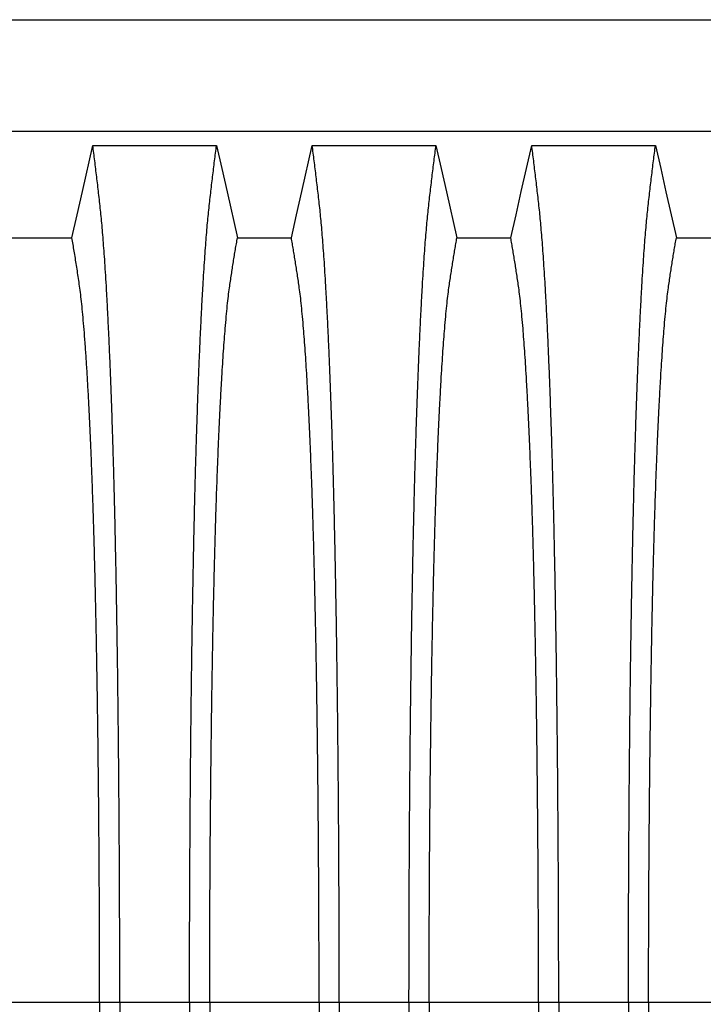
# Model space of a CAD drawing. Units: millimetres. Extents: x 848 to 35853, y 596 to 21728.
# Drawn here: x 28666 to 29106, y 14228 to 14861 of the extents above; entities that cross this region are included whole.
import ezdxf

# ---------------------------------------------------------------- set-up
doc = ezdxf.new("R2010")
doc.units = ezdxf.units.MM
doc.header["$LTSCALE"] = 85

msp = doc.modelspace()

# ---------------------------------------------------------------- linework, layer by layer
at = {"color": 7, "linetype": 'Continuous', "lineweight": 25}
for p, q in [((28628.41, 14861.14), (29833.13, 14861.14)), ((29833.13, 14789.18), (28628.41, 14789.18)), ((28647.36, 14229.28), (28717.59, 14229.28)), ((28717.59, 14229.28), (28730.55, 14229.28)), ((28730.55, 14229.28), (28775.38, 14229.28)), ((28775.38, 14229.28), (28788.34, 14229.28)), ((28788.34, 14229.28), (28858.65, 14229.28)), ((28858.65, 14229.28), (28871.61, 14229.28)), ((28871.61, 14229.28), (28916.44, 14229.28)), ((28916.44, 14229.28), (28929.4, 14229.28)), ((28929.4, 14229.28), (28999.71, 14229.28)), ((28999.71, 14229.28), (29012.67, 14229.28)), ((29012.67, 14229.28), (29057.5, 14229.28)), ((29057.5, 14229.28), (29070.46, 14229.28)), ((29070.46, 14229.28), (29140.76, 14229.28))]:
    msp.add_line(p, q, dxfattribs=at)
at = {"color": 7, "linetype": 'Continuous', "lineweight": 25, "flags": 128}
for points in [[(28699.77, 14720.88), (28703.14, 14735.75), (28706.5, 14750.63), (28713.2, 14780.27)], [(28713.2, 14780.27), (28734.27, 14780.27), (28755.35, 14780.27), (28792.73, 14780.27)], [(28792.73, 14780.27), (28796.1, 14765.39), (28799.46, 14750.51), (28806.16, 14720.87)], [(28840.83, 14720.87), (28844.19, 14735.74), (28847.56, 14750.62), (28854.26, 14780.27)], [(28854.26, 14780.27), (28874.19, 14780.27), (28894.11, 14780.27), (28933.79, 14780.27)], [(28933.79, 14780.27), (28937.15, 14765.39), (28940.52, 14750.51), (28947.22, 14720.87)], [(28981.89, 14720.87), (28985.25, 14735.74), (28988.61, 14750.62), (28995.31, 14780.27)], [(28995.31, 14780.27), (29015.24, 14780.27), (29035.17, 14780.27), (29074.85, 14780.27)], [(29074.85, 14780.27), (29078.21, 14765.39), (29081.57, 14750.51), (29088.28, 14720.87)], [(28647.36, 14720.89), (28663.42, 14720.88), (28681.6, 14720.88), (28699.77, 14720.88)], [(28806.16, 14720.87), (28823.5, 14720.87), (28832.16, 14720.87), (28840.83, 14720.87)], [(28947.22, 14720.87), (28964.55, 14720.87), (28973.22, 14720.87), (28981.89, 14720.87)], [(29088.28, 14720.87), (29105.61, 14720.87), (29114.28, 14720.87), (29122.94, 14720.87)]]:
    msp.add_lwpolyline(points, dxfattribs=at)
at = {"color": 7, "linetype": 'Continuous', "lineweight": 25}
for points, knots in [([(28730.55, 14229.28), (28730.55, 14235.46), (28730.55, 14247.79), (28730.52, 14266.23), (28730.47, 14284.53), (28730.4, 14302.69), (28730.31, 14320.57), (28730.21, 14338.15), (28730.09, 14355.43), (28729.95, 14372.48), (28729.8, 14389.41), (28729.63, 14406.19), (28729.44, 14422.8), (28729.24, 14439.1), (28729.02, 14455.07), (28728.78, 14470.69), (28728.53, 14485.94), (28728.28, 14500.18), (28728.02, 14513.46), (28727.77, 14525.8), (28727.51, 14537.81), (28727.23, 14549.47), (28726.95, 14560.76), (28726.66, 14571.67), (28726.36, 14582.18), (28726.02, 14593.14), (28725.65, 14604.67), (28725.24, 14616.61), (28724.81, 14628.13), (28724.37, 14639.21), (28723.91, 14650.06), (28723.43, 14660.66), (28722.93, 14670.96), (28722.42, 14680.76), (28721.9, 14690.04), (28721.37, 14698.8), (28720.84, 14706.89), (28720.31, 14714.32), (28719.79, 14721.14), (28719.26, 14727.47), (28718.72, 14733.34), (28718.17, 14738.86), (28717.58, 14744.14), (28716.96, 14749.57), (28716.33, 14754.88), (28715.72, 14760.13), (28715.09, 14765.31), (28714.46, 14770.39), (28713.83, 14775.37), (28713.41, 14778.63), (28713.2, 14780.27)], [0, 0, 0, 0, 0.0198725, 0.0396589, 0.0593698, 0.0790153, 0.0986048, 0.1177986, 0.1369549, 0.1560813, 0.1751851, 0.1946627, 0.2141314, 0.2335985, 0.2530712, 0.2725566, 0.2920621, 0.3115953, 0.328716, 0.3458694, 0.3630613, 0.3802975, 0.3975844, 0.4149287, 0.4323374, 0.4497969, 0.4717287, 0.4936383, 0.5155291, 0.5374047, 0.5592683, 0.5824477, 0.6056214, 0.6287933, 0.6519672, 0.675147, 0.6983366, 0.7202136, 0.7421061, 0.7640175, 0.7859514, 0.8079111, 0.8321863, 0.8560103, 0.8798397, 0.9039876, 0.9281814, 0.9520943, 0.975868, 1, 1, 1, 1]), ([(28775.38, 14229.28), (28775.38, 14235.46), (28775.39, 14247.8), (28775.42, 14266.24), (28775.47, 14284.55), (28775.54, 14302.72), (28775.62, 14320.6), (28775.73, 14338.19), (28775.85, 14355.48), (28775.98, 14372.54), (28776.14, 14389.48), (28776.31, 14406.27), (28776.5, 14422.89), (28776.7, 14439.19), (28776.92, 14455.17), (28777.16, 14470.8), (28777.41, 14486.06), (28777.66, 14500.31), (28777.91, 14513.59), (28778.17, 14525.94), (28778.43, 14537.95), (28778.7, 14549.6), (28778.98, 14560.9), (28779.28, 14571.81), (28779.58, 14582.32), (28779.91, 14593.28), (28780.29, 14604.81), (28780.7, 14616.74), (28781.13, 14628.26), (28781.56, 14639.33), (28782.02, 14650.18), (28782.5, 14660.78), (28783, 14671.07), (28783.51, 14680.86), (28784.03, 14690.14), (28784.57, 14698.89), (28785.09, 14706.97), (28785.62, 14714.4), (28786.15, 14721.2), (28786.68, 14727.53), (28787.21, 14733.38), (28787.77, 14738.9), (28788.36, 14744.16), (28788.98, 14749.58), (28789.6, 14754.88), (28790.22, 14760.13), (28790.84, 14765.31), (28791.47, 14770.38), (28792.11, 14775.37), (28792.53, 14778.63), (28792.73, 14780.27)], [0, 0, 0, 0, 0.019878, 0.03967, 0.059388, 0.079041, 0.098639, 0.117841, 0.137006, 0.156142, 0.175255, 0.194743, 0.214221, 0.233698, 0.25318, 0.272674, 0.292189, 0.31173, 0.328858, 0.346018, 0.363216, 0.380458, 0.397751, 0.4151, 0.432514, 0.449978, 0.471915, 0.493828, 0.515721, 0.537597, 0.559461, 0.582638, 0.605809, 0.628977, 0.652146, 0.67532, 0.698503, 0.720373, 0.742257, 0.764161, 0.786086, 0.808036, 0.832299, 0.856107, 0.87992, 0.904053, 0.928232, 0.952128, 0.975884, 1, 1, 1, 1]), ([(28871.61, 14229.28), (28871.61, 14235.46), (28871.6, 14247.8), (28871.57, 14266.24), (28871.52, 14284.55), (28871.46, 14302.72), (28871.37, 14320.6), (28871.27, 14338.19), (28871.15, 14355.48), (28871.01, 14372.54), (28870.86, 14389.48), (28870.69, 14406.27), (28870.5, 14422.89), (28870.29, 14439.19), (28870.07, 14455.17), (28869.84, 14470.8), (28869.59, 14486.06), (28869.33, 14500.31), (28869.08, 14513.59), (28868.83, 14525.94), (28868.56, 14537.95), (28868.29, 14549.6), (28868.01, 14560.9), (28867.72, 14571.81), (28867.42, 14582.32), (28867.08, 14593.28), (28866.71, 14604.81), (28866.29, 14616.74), (28865.87, 14628.26), (28865.43, 14639.33), (28864.97, 14650.18), (28864.49, 14660.78), (28863.99, 14671.07), (28863.48, 14680.86), (28862.96, 14690.14), (28862.43, 14698.89), (28861.9, 14706.97), (28861.37, 14714.4), (28860.85, 14721.2), (28860.32, 14727.53), (28859.78, 14733.38), (28859.22, 14738.9), (28858.64, 14744.16), (28858.02, 14749.58), (28857.39, 14754.88), (28856.77, 14760.13), (28856.15, 14765.31), (28855.52, 14770.38), (28854.88, 14775.37), (28854.47, 14778.63), (28854.26, 14780.27)], [0, 0, 0, 0, 0.019878, 0.03967, 0.059388, 0.079041, 0.098639, 0.117841, 0.137006, 0.156142, 0.175255, 0.194743, 0.214221, 0.233698, 0.25318, 0.272674, 0.292189, 0.31173, 0.328858, 0.346018, 0.363216, 0.380458, 0.397751, 0.4151, 0.432514, 0.449978, 0.471915, 0.493828, 0.515721, 0.537597, 0.559461, 0.582638, 0.605809, 0.628977, 0.652146, 0.67532, 0.698503, 0.720373, 0.742257, 0.764161, 0.786086, 0.808036, 0.832299, 0.856107, 0.87992, 0.904053, 0.928232, 0.952128, 0.975884, 1, 1, 1, 1]), ([(28916.44, 14229.28), (28916.44, 14235.46), (28916.45, 14247.8), (28916.48, 14266.24), (28916.53, 14284.55), (28916.59, 14302.72), (28916.68, 14320.6), (28916.78, 14338.19), (28916.9, 14355.48), (28917.04, 14372.54), (28917.19, 14389.48), (28917.36, 14406.27), (28917.55, 14422.89), (28917.76, 14439.19), (28917.98, 14455.17), (28918.21, 14470.8), (28918.46, 14486.06), (28918.72, 14500.31), (28918.97, 14513.59), (28919.22, 14525.94), (28919.49, 14537.95), (28919.76, 14549.6), (28920.04, 14560.9), (28920.33, 14571.81), (28920.63, 14582.32), (28920.97, 14593.28), (28921.34, 14604.81), (28921.76, 14616.74), (28922.18, 14628.26), (28922.62, 14639.33), (28923.08, 14650.18), (28923.56, 14660.78), (28924.06, 14671.07), (28924.57, 14680.86), (28925.09, 14690.14), (28925.62, 14698.89), (28926.15, 14706.97), (28926.68, 14714.4), (28927.2, 14721.2), (28927.73, 14727.53), (28928.27, 14733.38), (28928.83, 14738.9), (28929.41, 14744.16), (28930.03, 14749.58), (28930.66, 14754.88), (28931.28, 14760.13), (28931.9, 14765.31), (28932.53, 14770.38), (28933.17, 14775.37), (28933.58, 14778.63), (28933.79, 14780.27)], [0, 0, 0, 0, 0.019878, 0.03967, 0.059388, 0.079041, 0.098639, 0.117841, 0.137006, 0.156142, 0.175255, 0.194743, 0.214221, 0.233698, 0.25318, 0.272674, 0.292189, 0.31173, 0.328858, 0.346018, 0.363216, 0.380458, 0.397751, 0.4151, 0.432514, 0.449978, 0.471915, 0.493828, 0.515721, 0.537597, 0.559461, 0.582638, 0.605809, 0.628977, 0.652146, 0.67532, 0.698503, 0.720373, 0.742257, 0.764161, 0.786086, 0.808036, 0.832299, 0.856107, 0.87992, 0.904053, 0.928232, 0.952128, 0.975884, 1, 1, 1, 1]), ([(29012.67, 14229.28), (29012.66, 14235.46), (29012.66, 14247.8), (29012.63, 14266.24), (29012.58, 14284.55), (29012.51, 14302.72), (29012.43, 14320.6), (29012.32, 14338.19), (29012.2, 14355.48), (29012.07, 14372.54), (29011.91, 14389.48), (29011.74, 14406.27), (29011.55, 14422.89), (29011.35, 14439.19), (29011.13, 14455.17), (29010.89, 14470.8), (29010.64, 14486.06), (29010.39, 14500.31), (29010.14, 14513.59), (29009.88, 14525.94), (29009.62, 14537.95), (29009.35, 14549.6), (29009.07, 14560.9), (29008.77, 14571.81), (29008.47, 14582.32), (29008.14, 14593.28), (29007.76, 14604.81), (29007.35, 14616.74), (29006.92, 14628.26), (29006.49, 14639.33), (29006.03, 14650.18), (29005.55, 14660.78), (29005.05, 14671.07), (29004.54, 14680.86), (29004.02, 14690.14), (29003.48, 14698.89), (29002.95, 14706.97), (29002.43, 14714.4), (29001.9, 14721.2), (29001.37, 14727.53), (29000.84, 14733.38), (29000.28, 14738.9), (28999.69, 14744.16), (28999.07, 14749.58), (28998.45, 14754.88), (28997.83, 14760.13), (28997.21, 14765.31), (28996.58, 14770.38), (28995.94, 14775.37), (28995.52, 14778.63), (28995.31, 14780.27)], [0, 0, 0, 0, 0.0198777, 0.0396702, 0.059388, 0.0790412, 0.0986389, 0.1178412, 0.1370065, 0.1561421, 0.1752553, 0.1947426, 0.214221, 0.2336977, 0.2531797, 0.2726742, 0.2921885, 0.3117302, 0.3288579, 0.346018, 0.3632161, 0.3804582, 0.3977508, 0.4151004, 0.4325141, 0.4499783, 0.471915, 0.493828, 0.515721, 0.5375974, 0.5594607, 0.5826384, 0.6058093, 0.6289772, 0.6521461, 0.67532, 0.6985028, 0.7203727, 0.7422575, 0.7641607, 0.7860858, 0.8080363, 0.8322992, 0.8561073, 0.8799201, 0.904053, 0.9282318, 0.9521277, 0.9758836, 1, 1, 1, 1]), ([(29057.5, 14229.28), (29057.5, 14235.46), (29057.5, 14247.8), (29057.53, 14266.24), (29057.58, 14284.55), (29057.65, 14302.72), (29057.74, 14320.6), (29057.84, 14338.19), (29057.96, 14355.48), (29058.1, 14372.54), (29058.25, 14389.48), (29058.42, 14406.27), (29058.61, 14422.89), (29058.81, 14439.19), (29059.03, 14455.17), (29059.27, 14470.8), (29059.52, 14486.06), (29059.77, 14500.31), (29060.03, 14513.59), (29060.28, 14525.94), (29060.54, 14537.95), (29060.82, 14549.6), (29061.1, 14560.9), (29061.39, 14571.81), (29061.69, 14582.32), (29062.03, 14593.28), (29062.4, 14604.81), (29062.81, 14616.74), (29063.24, 14628.26), (29063.68, 14639.33), (29064.14, 14650.18), (29064.62, 14660.78), (29065.12, 14671.07), (29065.63, 14680.86), (29066.15, 14690.14), (29066.68, 14698.89), (29067.21, 14706.97), (29067.74, 14714.4), (29068.26, 14721.2), (29068.79, 14727.53), (29069.33, 14733.38), (29069.88, 14738.9), (29070.47, 14744.16), (29071.09, 14749.58), (29071.71, 14754.88), (29072.33, 14760.13), (29072.96, 14765.31), (29073.59, 14770.38), (29074.22, 14775.37), (29074.64, 14778.63), (29074.85, 14780.27)], [0, 0, 0, 0, 0.019878, 0.03967, 0.059388, 0.079041, 0.098639, 0.117841, 0.137006, 0.156142, 0.175255, 0.194743, 0.214221, 0.233698, 0.25318, 0.272674, 0.292189, 0.31173, 0.328858, 0.346018, 0.363216, 0.380458, 0.397751, 0.4151, 0.432514, 0.449978, 0.471915, 0.493828, 0.515721, 0.537597, 0.559461, 0.582638, 0.605809, 0.628977, 0.652146, 0.67532, 0.698503, 0.720373, 0.742257, 0.764161, 0.786086, 0.808036, 0.832299, 0.856107, 0.87992, 0.904053, 0.928232, 0.952128, 0.975884, 1, 1, 1, 1]), ([(28717.59, 14229.28), (28717.59, 14234.92), (28717.59, 14246.18), (28717.56, 14263.01), (28717.51, 14279.73), (28717.44, 14296.31), (28717.35, 14312.65), (28717.24, 14328.73), (28717.12, 14344.53), (28716.98, 14360.12), (28716.82, 14375.6), (28716.64, 14390.95), (28716.45, 14406.12), (28716.24, 14421.02), (28716.01, 14435.6), (28715.77, 14449.87), (28715.52, 14463.78), (28715.24, 14477.34), (28714.96, 14490.51), (28714.66, 14503.27), (28714.35, 14515.61), (28714.02, 14527.51), (28713.68, 14538.95), (28713.33, 14549.9), (28712.93, 14561.62), (28712.46, 14574.22), (28711.92, 14587.43), (28711.36, 14600), (28710.78, 14611.98), (28710.18, 14623.36), (28709.56, 14634.11), (28708.92, 14644.15), (28708.27, 14653.47), (28707.61, 14662.01), (28706.94, 14669.78), (28706.27, 14676.77), (28705.58, 14683.06), (28704.89, 14688.56), (28704.18, 14693.48), (28703.45, 14698.37), (28702.72, 14703.11), (28701.99, 14707.76), (28701.26, 14712.28), (28700.51, 14716.64), (28700.02, 14719.46), (28699.77, 14720.88)], [0, 0, 0, 0, 0.019934, 0.039793, 0.059584, 0.079317, 0.099, 0.118288, 0.137541, 0.156765, 0.175965, 0.195539, 0.215101, 0.234658, 0.254216, 0.273781, 0.293361, 0.312963, 0.332594, 0.352263, 0.371979, 0.391751, 0.41159, 0.431507, 0.451491, 0.478931, 0.506316, 0.533656, 0.560957, 0.588723, 0.616466, 0.644196, 0.671921, 0.699651, 0.726901, 0.754177, 0.781489, 0.808849, 0.836454, 0.863503, 0.89073, 0.918272, 0.945605, 0.972607, 1, 1, 1, 1]), ([(28788.34, 14229.28), (28788.34, 14234.93), (28788.35, 14246.22), (28788.38, 14263.1), (28788.43, 14279.88), (28788.5, 14296.52), (28788.59, 14312.93), (28788.69, 14329.07), (28788.82, 14344.93), (28788.96, 14360.6), (28789.12, 14376.15), (28789.29, 14391.56), (28789.49, 14406.81), (28789.7, 14421.77), (28789.92, 14436.42), (28790.16, 14450.74), (28790.42, 14464.72), (28790.68, 14477.75), (28790.94, 14489.88), (28791.2, 14501.15), (28791.47, 14512.09), (28791.75, 14522.69), (28792.04, 14532.93), (28792.34, 14542.81), (28792.65, 14552.3), (28793.03, 14563.11), (28793.48, 14575.27), (28794.02, 14588.44), (28794.57, 14600.98), (28795.12, 14612.25), (28795.65, 14622.37), (28796.17, 14631.42), (28796.69, 14639.99), (28797.23, 14648.05), (28797.77, 14655.61), (28798.36, 14663.08), (28798.99, 14670.34), (28799.67, 14677.25), (28800.35, 14683.43), (28801.02, 14688.61), (28801.66, 14693.04), (28802.3, 14697.26), (28802.94, 14701.36), (28803.58, 14705.43), (28804.22, 14709.44), (28804.86, 14713.33), (28805.52, 14717.13), (28805.95, 14719.62), (28806.16, 14720.87)], [0, 0, 0, 0, 0.019978, 0.039889, 0.05974, 0.079539, 0.099291, 0.118653, 0.137983, 0.157286, 0.176567, 0.196224, 0.215869, 0.235509, 0.255147, 0.274791, 0.294446, 0.314119, 0.331355, 0.348616, 0.365908, 0.383237, 0.400611, 0.418036, 0.435521, 0.453051, 0.480541, 0.507958, 0.535312, 0.562611, 0.585738, 0.608838, 0.631916, 0.654978, 0.678032, 0.701084, 0.728257, 0.755449, 0.78267, 0.809934, 0.834026, 0.857601, 0.881162, 0.905065, 0.929017, 0.952656, 0.976133, 1, 1, 1, 1]), ([(28858.65, 14229.28), (28858.65, 14234.93), (28858.64, 14246.22), (28858.61, 14263.1), (28858.56, 14279.88), (28858.49, 14296.52), (28858.4, 14312.93), (28858.3, 14329.07), (28858.18, 14344.93), (28858.03, 14360.6), (28857.88, 14376.15), (28857.7, 14391.56), (28857.51, 14406.81), (28857.3, 14421.77), (28857.07, 14436.42), (28856.83, 14450.74), (28856.57, 14464.72), (28856.31, 14477.75), (28856.05, 14489.88), (28855.79, 14501.15), (28855.52, 14512.09), (28855.24, 14522.69), (28854.95, 14532.93), (28854.65, 14542.81), (28854.34, 14552.3), (28853.97, 14563.11), (28853.51, 14575.27), (28852.97, 14588.44), (28852.42, 14600.98), (28851.87, 14612.25), (28851.34, 14622.37), (28850.83, 14631.42), (28850.3, 14639.99), (28849.77, 14648.05), (28849.22, 14655.61), (28848.63, 14663.08), (28848, 14670.34), (28847.33, 14677.25), (28846.64, 14683.43), (28845.98, 14688.61), (28845.33, 14693.04), (28844.69, 14697.26), (28844.05, 14701.36), (28843.41, 14705.43), (28842.77, 14709.44), (28842.13, 14713.33), (28841.47, 14717.13), (28841.04, 14719.62), (28840.83, 14720.87)], [0, 0, 0, 0, 0.019978, 0.039889, 0.05974, 0.079539, 0.099291, 0.118653, 0.137983, 0.157286, 0.176567, 0.196224, 0.215869, 0.235509, 0.255147, 0.274791, 0.294446, 0.314119, 0.331355, 0.348616, 0.365908, 0.383237, 0.400611, 0.418036, 0.435521, 0.453051, 0.480541, 0.507958, 0.535312, 0.562611, 0.585738, 0.608838, 0.631916, 0.654978, 0.678032, 0.701084, 0.728257, 0.755449, 0.78267, 0.809934, 0.834026, 0.857601, 0.881162, 0.905065, 0.929017, 0.952656, 0.976133, 1, 1, 1, 1]), ([(28929.4, 14229.28), (28929.4, 14234.93), (28929.41, 14246.22), (28929.44, 14263.1), (28929.49, 14279.88), (28929.56, 14296.52), (28929.65, 14312.93), (28929.75, 14329.07), (28929.87, 14344.93), (28930.01, 14360.6), (28930.17, 14376.15), (28930.35, 14391.56), (28930.54, 14406.81), (28930.75, 14421.77), (28930.98, 14436.42), (28931.22, 14450.74), (28931.48, 14464.72), (28931.74, 14477.75), (28932, 14489.88), (28932.26, 14501.15), (28932.53, 14512.09), (28932.81, 14522.69), (28933.1, 14532.93), (28933.4, 14542.81), (28933.71, 14552.3), (28934.08, 14563.11), (28934.54, 14575.27), (28935.07, 14588.44), (28935.63, 14600.98), (28936.18, 14612.25), (28936.71, 14622.37), (28937.22, 14631.42), (28937.75, 14639.99), (28938.28, 14648.05), (28938.83, 14655.61), (28939.42, 14663.08), (28940.05, 14670.34), (28940.72, 14677.25), (28941.41, 14683.43), (28942.07, 14688.61), (28942.72, 14693.04), (28943.36, 14697.26), (28944, 14701.36), (28944.64, 14705.43), (28945.27, 14709.44), (28945.92, 14713.33), (28946.58, 14717.13), (28947, 14719.62), (28947.22, 14720.87)], [0, 0, 0, 0, 0.019978, 0.039889, 0.05974, 0.079539, 0.099291, 0.118653, 0.137983, 0.157286, 0.176567, 0.196224, 0.215869, 0.235509, 0.255147, 0.274791, 0.294446, 0.314119, 0.331355, 0.348616, 0.365908, 0.383237, 0.400611, 0.418036, 0.435521, 0.453051, 0.480541, 0.507958, 0.535312, 0.562611, 0.585738, 0.608838, 0.631916, 0.654978, 0.678032, 0.701084, 0.728257, 0.755449, 0.78267, 0.809934, 0.834026, 0.857601, 0.881162, 0.905065, 0.929017, 0.952656, 0.976133, 1, 1, 1, 1]), ([(28999.71, 14229.28), (28999.7, 14234.93), (28999.7, 14246.22), (28999.67, 14263.1), (28999.62, 14279.88), (28999.55, 14296.52), (28999.46, 14312.93), (28999.35, 14329.07), (28999.23, 14344.93), (28999.09, 14360.6), (28998.93, 14376.15), (28998.76, 14391.56), (28998.56, 14406.81), (28998.35, 14421.77), (28998.13, 14436.42), (28997.89, 14450.74), (28997.63, 14464.72), (28997.37, 14477.75), (28997.11, 14489.88), (28996.85, 14501.15), (28996.58, 14512.09), (28996.3, 14522.69), (28996.01, 14532.93), (28995.71, 14542.81), (28995.4, 14552.3), (28995.02, 14563.11), (28994.57, 14575.27), (28994.03, 14588.44), (28993.47, 14600.98), (28992.93, 14612.25), (28992.4, 14622.37), (28991.88, 14631.42), (28991.36, 14639.99), (28990.82, 14648.05), (28990.28, 14655.61), (28989.69, 14663.08), (28989.06, 14670.34), (28988.38, 14677.25), (28987.7, 14683.43), (28987.03, 14688.61), (28986.39, 14693.04), (28985.75, 14697.26), (28985.11, 14701.36), (28984.47, 14705.43), (28983.83, 14709.44), (28983.18, 14713.33), (28982.53, 14717.13), (28982.1, 14719.62), (28981.89, 14720.87)], [0, 0, 0, 0, 0.019978, 0.039889, 0.05974, 0.079539, 0.099291, 0.118653, 0.137983, 0.157286, 0.176567, 0.196224, 0.215869, 0.235509, 0.255147, 0.274791, 0.294446, 0.314119, 0.331355, 0.348616, 0.365908, 0.383237, 0.400611, 0.418036, 0.435521, 0.453051, 0.480541, 0.507958, 0.535312, 0.562611, 0.585738, 0.608838, 0.631916, 0.654978, 0.678032, 0.701084, 0.728257, 0.755449, 0.78267, 0.809934, 0.834026, 0.857601, 0.881162, 0.905065, 0.929017, 0.952656, 0.976133, 1, 1, 1, 1]), ([(29070.46, 14229.28), (29070.46, 14234.93), (29070.46, 14246.22), (29070.49, 14263.1), (29070.54, 14279.88), (29070.61, 14296.52), (29070.7, 14312.93), (29070.81, 14329.07), (29070.93, 14344.93), (29071.07, 14360.6), (29071.23, 14376.15), (29071.41, 14391.56), (29071.6, 14406.81), (29071.81, 14421.77), (29072.04, 14436.42), (29072.28, 14450.74), (29072.53, 14464.72), (29072.79, 14477.75), (29073.05, 14489.88), (29073.31, 14501.15), (29073.58, 14512.09), (29073.86, 14522.69), (29074.15, 14532.93), (29074.45, 14542.81), (29074.76, 14552.3), (29075.14, 14563.11), (29075.59, 14575.27), (29076.13, 14588.44), (29076.69, 14600.98), (29077.23, 14612.25), (29077.77, 14622.37), (29078.28, 14631.42), (29078.81, 14639.99), (29079.34, 14648.05), (29079.89, 14655.61), (29080.47, 14663.08), (29081.1, 14670.34), (29081.78, 14677.25), (29082.47, 14683.43), (29083.13, 14688.61), (29083.78, 14693.04), (29084.42, 14697.26), (29085.06, 14701.36), (29085.69, 14705.43), (29086.33, 14709.44), (29086.98, 14713.33), (29087.64, 14717.13), (29088.06, 14719.62), (29088.28, 14720.87)], [0, 0, 0, 0, 0.019978, 0.039889, 0.05974, 0.079539, 0.099291, 0.118653, 0.137983, 0.157286, 0.176567, 0.196224, 0.215869, 0.235509, 0.255147, 0.274791, 0.294446, 0.314119, 0.331355, 0.348616, 0.365908, 0.383237, 0.400611, 0.418036, 0.435521, 0.453051, 0.480541, 0.507958, 0.535312, 0.562611, 0.585738, 0.608838, 0.631916, 0.654978, 0.678032, 0.701084, 0.728257, 0.755449, 0.78267, 0.809934, 0.834026, 0.857601, 0.881162, 0.905065, 0.929017, 0.952656, 0.976133, 1, 1, 1, 1]), ([(28717.59, 14229.28), (28717.59, 14223.64), (28717.59, 14212.38), (28717.56, 14195.55), (28717.51, 14178.83), (28717.44, 14162.24), (28717.35, 14145.9), (28717.24, 14129.82), (28717.12, 14114.03), (28716.98, 14098.43), (28716.82, 14082.95), (28716.64, 14067.61), (28716.45, 14052.43), (28716.24, 14037.53), (28716.01, 14022.95), (28715.77, 14008.69), (28715.52, 13994.77), (28715.24, 13981.22), (28714.96, 13968.05), (28714.66, 13955.28), (28714.35, 13942.94), (28714.02, 13931.04), (28713.68, 13919.6), (28713.33, 13908.65), (28712.93, 13896.93), (28712.46, 13884.33), (28711.92, 13871.12), (28711.36, 13858.55), (28710.78, 13846.57), (28710.18, 13835.19), (28709.56, 13824.44), (28708.92, 13814.4), (28708.27, 13805.08), (28707.61, 13796.54), (28706.94, 13788.77), (28706.27, 13781.78), (28705.58, 13775.5), (28704.89, 13770), (28704.18, 13765.07), (28703.45, 13760.18), (28702.72, 13755.45), (28701.99, 13750.79), (28701.26, 13746.28), (28700.51, 13741.91), (28700.02, 13739.09), (28699.77, 13737.68)], [0, 0, 0, 0, 0.019934, 0.039793, 0.059584, 0.079317, 0.099, 0.118288, 0.137541, 0.156765, 0.175965, 0.195539, 0.215101, 0.234658, 0.254216, 0.273781, 0.293361, 0.312963, 0.332594, 0.352263, 0.371979, 0.391751, 0.41159, 0.431507, 0.451491, 0.478931, 0.506316, 0.533656, 0.560957, 0.588723, 0.616466, 0.644196, 0.671921, 0.699651, 0.726901, 0.754177, 0.781489, 0.808849, 0.836454, 0.863503, 0.89073, 0.918272, 0.945605, 0.972607, 1, 1, 1, 1]), ([(28730.55, 14229.28), (28730.55, 14223.1), (28730.55, 14210.76), (28730.52, 14192.32), (28730.47, 14174.02), (28730.4, 14155.86), (28730.31, 14137.99), (28730.21, 14120.4), (28730.09, 14103.13), (28729.95, 14086.07), (28729.8, 14069.14), (28729.63, 14052.36), (28729.44, 14035.75), (28729.24, 14019.46), (28729.02, 14003.49), (28728.78, 13987.87), (28728.53, 13972.61), (28728.28, 13958.37), (28728.02, 13945.1), (28727.77, 13932.75), (28727.51, 13920.74), (28727.23, 13909.09), (28726.95, 13897.8), (28726.66, 13886.89), (28726.36, 13876.37), (28726.02, 13865.41), (28725.65, 13853.88), (28725.24, 13841.94), (28724.81, 13830.42), (28724.37, 13819.35), (28723.91, 13808.49), (28723.43, 13797.89), (28722.93, 13787.59), (28722.42, 13777.79), (28721.9, 13768.51), (28721.37, 13759.75), (28720.84, 13751.66), (28720.31, 13744.23), (28719.79, 13737.41), (28719.26, 13731.08), (28718.72, 13725.22), (28718.17, 13719.69), (28717.58, 13714.41), (28716.96, 13708.98), (28716.33, 13703.68), (28715.72, 13698.42), (28715.09, 13693.24), (28714.46, 13688.17), (28713.83, 13683.18), (28713.41, 13679.92), (28713.2, 13678.28)], [0, 0, 0, 0, 0.019873, 0.039659, 0.05937, 0.079015, 0.098605, 0.117799, 0.136955, 0.156081, 0.175185, 0.194663, 0.214131, 0.233599, 0.253071, 0.272557, 0.292062, 0.311595, 0.328716, 0.345869, 0.363061, 0.380298, 0.397584, 0.414929, 0.432337, 0.449797, 0.471729, 0.493638, 0.515529, 0.537405, 0.559268, 0.582448, 0.605621, 0.628793, 0.651967, 0.675147, 0.698337, 0.720214, 0.742106, 0.764018, 0.785951, 0.807911, 0.832186, 0.85601, 0.87984, 0.903988, 0.928181, 0.952094, 0.975868, 1, 1, 1, 1]), ([(28775.38, 14229.28), (28775.38, 14223.09), (28775.39, 14210.75), (28775.42, 14192.31), (28775.47, 14174), (28775.54, 14155.84), (28775.62, 14137.95), (28775.73, 14120.36), (28775.85, 14103.07), (28775.98, 14086.01), (28776.14, 14069.07), (28776.31, 14052.28), (28776.5, 14035.67), (28776.7, 14019.36), (28776.92, 14003.38), (28777.16, 13987.76), (28777.41, 13972.5), (28777.66, 13958.25), (28777.91, 13944.97), (28778.17, 13932.62), (28778.43, 13920.61), (28778.7, 13908.95), (28778.98, 13897.66), (28779.28, 13886.75), (28779.58, 13876.23), (28779.91, 13865.27), (28780.29, 13853.74), (28780.7, 13841.81), (28781.13, 13830.3), (28781.56, 13819.22), (28782.02, 13808.37), (28782.5, 13797.78), (28783, 13787.48), (28783.51, 13777.69), (28784.03, 13768.42), (28784.57, 13759.66), (28785.09, 13751.58), (28785.62, 13744.16), (28786.15, 13737.35), (28786.68, 13731.02), (28787.21, 13725.17), (28787.77, 13719.66), (28788.36, 13714.39), (28788.98, 13708.97), (28789.6, 13703.67), (28790.22, 13698.42), (28790.84, 13693.24), (28791.47, 13688.17), (28792.11, 13683.18), (28792.53, 13679.92), (28792.73, 13678.28)], [0, 0, 0, 0, 0.019878, 0.03967, 0.059388, 0.079041, 0.098639, 0.117841, 0.137006, 0.156142, 0.175255, 0.194743, 0.214221, 0.233698, 0.25318, 0.272674, 0.292189, 0.31173, 0.328858, 0.346018, 0.363216, 0.380458, 0.397751, 0.4151, 0.432514, 0.449978, 0.471915, 0.493828, 0.515721, 0.537597, 0.559461, 0.582638, 0.605809, 0.628977, 0.652146, 0.67532, 0.698503, 0.720373, 0.742257, 0.764161, 0.786086, 0.808036, 0.832299, 0.856107, 0.87992, 0.904053, 0.928232, 0.952128, 0.975884, 1, 1, 1, 1]), ([(28788.34, 14229.28), (28788.34, 14223.62), (28788.35, 14212.33), (28788.38, 14195.45), (28788.43, 14178.68), (28788.5, 14162.03), (28788.59, 14145.63), (28788.69, 14129.48), (28788.82, 14113.62), (28788.96, 14097.95), (28789.12, 14082.4), (28789.29, 14066.99), (28789.49, 14051.74), (28789.7, 14036.78), (28789.92, 14022.13), (28790.16, 14007.81), (28790.42, 13993.84), (28790.68, 13980.8), (28790.94, 13968.67), (28791.2, 13957.41), (28791.47, 13946.46), (28791.75, 13935.86), (28792.04, 13925.62), (28792.34, 13915.74), (28792.65, 13906.25), (28793.03, 13895.44), (28793.48, 13883.29), (28794.02, 13870.11), (28794.57, 13857.58), (28795.12, 13846.3), (28795.65, 13836.19), (28796.17, 13827.13), (28796.69, 13818.56), (28797.23, 13810.5), (28797.77, 13802.94), (28798.36, 13795.47), (28798.99, 13788.22), (28799.67, 13781.3), (28800.35, 13775.12), (28801.02, 13769.94), (28801.66, 13765.51), (28802.3, 13761.3), (28802.94, 13757.19), (28803.58, 13753.12), (28804.22, 13749.11), (28804.86, 13745.22), (28805.52, 13741.42), (28805.95, 13738.94), (28806.16, 13737.69)], [0, 0, 0, 0, 0.019978, 0.039889, 0.05974, 0.079539, 0.099291, 0.118653, 0.137983, 0.157286, 0.176567, 0.196224, 0.215869, 0.235509, 0.255147, 0.274791, 0.294446, 0.314119, 0.331355, 0.348616, 0.365908, 0.383237, 0.400611, 0.418036, 0.435521, 0.453051, 0.480541, 0.507958, 0.535312, 0.562611, 0.585738, 0.608838, 0.631916, 0.654978, 0.678032, 0.701084, 0.728257, 0.755449, 0.78267, 0.809934, 0.834026, 0.857601, 0.881162, 0.905065, 0.929017, 0.952656, 0.976133, 1, 1, 1, 1]), ([(28858.65, 14229.28), (28858.65, 14223.62), (28858.64, 14212.33), (28858.61, 14195.45), (28858.56, 14178.68), (28858.49, 14162.03), (28858.4, 14145.63), (28858.3, 14129.48), (28858.18, 14113.62), (28858.03, 14097.95), (28857.88, 14082.4), (28857.7, 14066.99), (28857.51, 14051.74), (28857.3, 14036.78), (28857.07, 14022.13), (28856.83, 14007.81), (28856.57, 13993.84), (28856.31, 13980.8), (28856.05, 13968.67), (28855.79, 13957.41), (28855.52, 13946.46), (28855.24, 13935.86), (28854.95, 13925.62), (28854.65, 13915.74), (28854.34, 13906.25), (28853.97, 13895.44), (28853.51, 13883.29), (28852.97, 13870.11), (28852.42, 13857.58), (28851.87, 13846.3), (28851.34, 13836.19), (28850.83, 13827.13), (28850.3, 13818.56), (28849.77, 13810.5), (28849.22, 13802.94), (28848.63, 13795.47), (28848, 13788.22), (28847.33, 13781.3), (28846.64, 13775.12), (28845.98, 13769.94), (28845.33, 13765.51), (28844.69, 13761.3), (28844.05, 13757.19), (28843.41, 13753.12), (28842.77, 13749.11), (28842.13, 13745.22), (28841.47, 13741.42), (28841.04, 13738.94), (28840.83, 13737.69)], [0, 0, 0, 0, 0.0199785, 0.0398892, 0.0597401, 0.0795385, 0.0992914, 0.1186532, 0.1379829, 0.1572856, 0.1765666, 0.196224, 0.2158695, 0.2355086, 0.2551469, 0.2747905, 0.2944458, 0.3141194, 0.3313552, 0.3486161, 0.3659081, 0.3832375, 0.400611, 0.4180362, 0.435521, 0.4530506, 0.4805406, 0.5079583, 0.5353123, 0.5626114, 0.5857381, 0.6088376, 0.6319156, 0.6549784, 0.6780323, 0.7010837, 0.7282574, 0.7554488, 0.78267, 0.8099337, 0.8340257, 0.8576007, 0.8811617, 0.9050651, 0.9290167, 0.9526565, 0.9761333, 1, 1, 1, 1]), ([(28871.61, 14229.28), (28871.61, 14223.09), (28871.6, 14210.75), (28871.57, 14192.31), (28871.52, 14174), (28871.46, 14155.84), (28871.37, 14137.95), (28871.27, 14120.36), (28871.15, 14103.07), (28871.01, 14086.01), (28870.86, 14069.07), (28870.69, 14052.28), (28870.5, 14035.67), (28870.29, 14019.36), (28870.07, 14003.38), (28869.84, 13987.76), (28869.59, 13972.5), (28869.33, 13958.25), (28869.08, 13944.97), (28868.83, 13932.62), (28868.56, 13920.61), (28868.29, 13908.95), (28868.01, 13897.66), (28867.72, 13886.75), (28867.42, 13876.23), (28867.08, 13865.27), (28866.71, 13853.74), (28866.29, 13841.81), (28865.87, 13830.3), (28865.43, 13819.22), (28864.97, 13808.37), (28864.49, 13797.78), (28863.99, 13787.48), (28863.48, 13777.69), (28862.96, 13768.42), (28862.43, 13759.66), (28861.9, 13751.58), (28861.37, 13744.16), (28860.85, 13737.35), (28860.32, 13731.02), (28859.78, 13725.17), (28859.22, 13719.66), (28858.64, 13714.39), (28858.02, 13708.97), (28857.39, 13703.67), (28856.77, 13698.42), (28856.15, 13693.24), (28855.52, 13688.17), (28854.88, 13683.18), (28854.47, 13679.92), (28854.26, 13678.28)], [0, 0, 0, 0, 0.019878, 0.03967, 0.059388, 0.079041, 0.098639, 0.117841, 0.137006, 0.156142, 0.175255, 0.194743, 0.214221, 0.233698, 0.25318, 0.272674, 0.292189, 0.31173, 0.328858, 0.346018, 0.363216, 0.380458, 0.397751, 0.4151, 0.432514, 0.449978, 0.471915, 0.493828, 0.515721, 0.537597, 0.559461, 0.582638, 0.605809, 0.628977, 0.652146, 0.67532, 0.698503, 0.720373, 0.742257, 0.764161, 0.786086, 0.808036, 0.832299, 0.856107, 0.87992, 0.904053, 0.928232, 0.952128, 0.975884, 1, 1, 1, 1]), ([(28916.44, 14229.28), (28916.44, 14223.09), (28916.45, 14210.75), (28916.48, 14192.31), (28916.53, 14174), (28916.59, 14155.84), (28916.68, 14137.95), (28916.78, 14120.36), (28916.9, 14103.07), (28917.04, 14086.01), (28917.19, 14069.07), (28917.36, 14052.28), (28917.55, 14035.67), (28917.76, 14019.36), (28917.98, 14003.38), (28918.21, 13987.76), (28918.46, 13972.5), (28918.72, 13958.25), (28918.97, 13944.97), (28919.22, 13932.62), (28919.49, 13920.61), (28919.76, 13908.95), (28920.04, 13897.66), (28920.33, 13886.75), (28920.63, 13876.23), (28920.97, 13865.27), (28921.34, 13853.74), (28921.76, 13841.81), (28922.18, 13830.3), (28922.62, 13819.22), (28923.08, 13808.37), (28923.56, 13797.78), (28924.06, 13787.48), (28924.57, 13777.69), (28925.09, 13768.42), (28925.62, 13759.66), (28926.15, 13751.58), (28926.68, 13744.16), (28927.2, 13737.35), (28927.73, 13731.02), (28928.27, 13725.17), (28928.83, 13719.66), (28929.41, 13714.39), (28930.03, 13708.97), (28930.66, 13703.67), (28931.28, 13698.42), (28931.9, 13693.24), (28932.53, 13688.17), (28933.17, 13683.18), (28933.58, 13679.92), (28933.79, 13678.28)], [0, 0, 0, 0, 0.019878, 0.03967, 0.059388, 0.079041, 0.098639, 0.117841, 0.137006, 0.156142, 0.175255, 0.194743, 0.214221, 0.233698, 0.25318, 0.272674, 0.292189, 0.31173, 0.328858, 0.346018, 0.363216, 0.380458, 0.397751, 0.4151, 0.432514, 0.449978, 0.471915, 0.493828, 0.515721, 0.537597, 0.559461, 0.582638, 0.605809, 0.628977, 0.652146, 0.67532, 0.698503, 0.720373, 0.742257, 0.764161, 0.786086, 0.808036, 0.832299, 0.856107, 0.87992, 0.904053, 0.928232, 0.952128, 0.975884, 1, 1, 1, 1]), ([(28929.4, 14229.28), (28929.4, 14223.62), (28929.41, 14212.33), (28929.44, 14195.45), (28929.49, 14178.68), (28929.56, 14162.03), (28929.65, 14145.63), (28929.75, 14129.48), (28929.87, 14113.62), (28930.01, 14097.95), (28930.17, 14082.4), (28930.35, 14066.99), (28930.54, 14051.74), (28930.75, 14036.78), (28930.98, 14022.13), (28931.22, 14007.81), (28931.48, 13993.84), (28931.74, 13980.8), (28932, 13968.67), (28932.26, 13957.41), (28932.53, 13946.46), (28932.81, 13935.86), (28933.1, 13925.62), (28933.4, 13915.74), (28933.71, 13906.25), (28934.08, 13895.44), (28934.54, 13883.29), (28935.07, 13870.11), (28935.63, 13857.58), (28936.18, 13846.3), (28936.71, 13836.19), (28937.22, 13827.13), (28937.75, 13818.56), (28938.28, 13810.5), (28938.83, 13802.94), (28939.42, 13795.47), (28940.05, 13788.22), (28940.72, 13781.3), (28941.41, 13775.12), (28942.07, 13769.94), (28942.72, 13765.51), (28943.36, 13761.3), (28944, 13757.19), (28944.64, 13753.12), (28945.27, 13749.11), (28945.92, 13745.22), (28946.58, 13741.42), (28947, 13738.94), (28947.22, 13737.69)], [0, 0, 0, 0, 0.019978, 0.039889, 0.05974, 0.079539, 0.099291, 0.118653, 0.137983, 0.157286, 0.176567, 0.196224, 0.215869, 0.235509, 0.255147, 0.274791, 0.294446, 0.314119, 0.331355, 0.348616, 0.365908, 0.383237, 0.400611, 0.418036, 0.435521, 0.453051, 0.480541, 0.507958, 0.535312, 0.562611, 0.585738, 0.608838, 0.631916, 0.654978, 0.678032, 0.701084, 0.728257, 0.755449, 0.78267, 0.809934, 0.834026, 0.857601, 0.881162, 0.905065, 0.929017, 0.952656, 0.976133, 1, 1, 1, 1]), ([(28999.71, 14229.28), (28999.7, 14223.62), (28999.7, 14212.33), (28999.67, 14195.45), (28999.62, 14178.68), (28999.55, 14162.03), (28999.46, 14145.63), (28999.35, 14129.48), (28999.23, 14113.62), (28999.09, 14097.95), (28998.93, 14082.4), (28998.76, 14066.99), (28998.56, 14051.74), (28998.35, 14036.78), (28998.13, 14022.13), (28997.89, 14007.81), (28997.63, 13993.84), (28997.37, 13980.8), (28997.11, 13968.67), (28996.85, 13957.41), (28996.58, 13946.46), (28996.3, 13935.86), (28996.01, 13925.62), (28995.71, 13915.74), (28995.4, 13906.25), (28995.02, 13895.44), (28994.57, 13883.29), (28994.03, 13870.11), (28993.47, 13857.58), (28992.93, 13846.3), (28992.4, 13836.19), (28991.88, 13827.13), (28991.36, 13818.56), (28990.82, 13810.5), (28990.28, 13802.94), (28989.69, 13795.47), (28989.06, 13788.22), (28988.38, 13781.3), (28987.7, 13775.12), (28987.03, 13769.94), (28986.39, 13765.51), (28985.75, 13761.3), (28985.11, 13757.19), (28984.47, 13753.12), (28983.83, 13749.11), (28983.18, 13745.22), (28982.53, 13741.42), (28982.1, 13738.94), (28981.89, 13737.69)], [0, 0, 0, 0, 0.019978, 0.039889, 0.05974, 0.079539, 0.099291, 0.118653, 0.137983, 0.157286, 0.176567, 0.196224, 0.215869, 0.235509, 0.255147, 0.274791, 0.294446, 0.314119, 0.331355, 0.348616, 0.365908, 0.383237, 0.400611, 0.418036, 0.435521, 0.453051, 0.480541, 0.507958, 0.535312, 0.562611, 0.585738, 0.608838, 0.631916, 0.654978, 0.678032, 0.701084, 0.728257, 0.755449, 0.78267, 0.809934, 0.834026, 0.857601, 0.881162, 0.905065, 0.929017, 0.952656, 0.976133, 1, 1, 1, 1]), ([(29012.67, 14229.28), (29012.66, 14223.09), (29012.66, 14210.75), (29012.63, 14192.31), (29012.58, 14174), (29012.51, 14155.84), (29012.43, 14137.95), (29012.32, 14120.36), (29012.2, 14103.07), (29012.07, 14086.01), (29011.91, 14069.07), (29011.74, 14052.28), (29011.55, 14035.67), (29011.35, 14019.36), (29011.13, 14003.38), (29010.89, 13987.76), (29010.64, 13972.5), (29010.39, 13958.25), (29010.14, 13944.97), (29009.88, 13932.62), (29009.62, 13920.61), (29009.35, 13908.95), (29009.07, 13897.66), (29008.77, 13886.75), (29008.47, 13876.23), (29008.14, 13865.27), (29007.76, 13853.74), (29007.35, 13841.81), (29006.92, 13830.3), (29006.49, 13819.22), (29006.03, 13808.37), (29005.55, 13797.78), (29005.05, 13787.48), (29004.54, 13777.69), (29004.02, 13768.42), (29003.48, 13759.66), (29002.95, 13751.58), (29002.43, 13744.16), (29001.9, 13737.35), (29001.37, 13731.02), (29000.84, 13725.17), (29000.28, 13719.66), (28999.69, 13714.39), (28999.07, 13708.97), (28998.45, 13703.67), (28997.83, 13698.42), (28997.21, 13693.24), (28996.58, 13688.17), (28995.94, 13683.18), (28995.52, 13679.92), (28995.31, 13678.28)], [0, 0, 0, 0, 0.019878, 0.03967, 0.059388, 0.079041, 0.098639, 0.117841, 0.137006, 0.156142, 0.175255, 0.194743, 0.214221, 0.233698, 0.25318, 0.272674, 0.292189, 0.31173, 0.328858, 0.346018, 0.363216, 0.380458, 0.397751, 0.4151, 0.432514, 0.449978, 0.471915, 0.493828, 0.515721, 0.537597, 0.559461, 0.582638, 0.605809, 0.628977, 0.652146, 0.67532, 0.698503, 0.720373, 0.742257, 0.764161, 0.786086, 0.808036, 0.832299, 0.856107, 0.87992, 0.904053, 0.928232, 0.952128, 0.975884, 1, 1, 1, 1]), ([(29057.5, 14229.28), (29057.5, 14223.09), (29057.5, 14210.75), (29057.53, 14192.31), (29057.58, 14174), (29057.65, 14155.84), (29057.74, 14137.95), (29057.84, 14120.36), (29057.96, 14103.07), (29058.1, 14086.01), (29058.25, 14069.07), (29058.42, 14052.28), (29058.61, 14035.67), (29058.81, 14019.36), (29059.03, 14003.38), (29059.27, 13987.76), (29059.52, 13972.5), (29059.77, 13958.25), (29060.03, 13944.97), (29060.28, 13932.62), (29060.54, 13920.61), (29060.82, 13908.95), (29061.1, 13897.66), (29061.39, 13886.75), (29061.69, 13876.23), (29062.03, 13865.27), (29062.4, 13853.74), (29062.81, 13841.81), (29063.24, 13830.3), (29063.68, 13819.22), (29064.14, 13808.37), (29064.62, 13797.78), (29065.12, 13787.48), (29065.63, 13777.69), (29066.15, 13768.42), (29066.68, 13759.66), (29067.21, 13751.58), (29067.74, 13744.16), (29068.26, 13737.35), (29068.79, 13731.02), (29069.33, 13725.17), (29069.88, 13719.66), (29070.47, 13714.39), (29071.09, 13708.97), (29071.71, 13703.67), (29072.33, 13698.42), (29072.96, 13693.24), (29073.59, 13688.17), (29074.22, 13683.18), (29074.64, 13679.92), (29074.85, 13678.28)], [0, 0, 0, 0, 0.019878, 0.03967, 0.059388, 0.079041, 0.098639, 0.117841, 0.137006, 0.156142, 0.175255, 0.194743, 0.214221, 0.233698, 0.25318, 0.272674, 0.292189, 0.31173, 0.328858, 0.346018, 0.363216, 0.380458, 0.397751, 0.4151, 0.432514, 0.449978, 0.471915, 0.493828, 0.515721, 0.537597, 0.559461, 0.582638, 0.605809, 0.628977, 0.652146, 0.67532, 0.698503, 0.720373, 0.742257, 0.764161, 0.786086, 0.808036, 0.832299, 0.856107, 0.87992, 0.904053, 0.928232, 0.952128, 0.975884, 1, 1, 1, 1]), ([(29070.46, 14229.28), (29070.46, 14223.62), (29070.46, 14212.33), (29070.49, 14195.45), (29070.54, 14178.68), (29070.61, 14162.03), (29070.7, 14145.63), (29070.81, 14129.48), (29070.93, 14113.62), (29071.07, 14097.95), (29071.23, 14082.4), (29071.41, 14066.99), (29071.6, 14051.74), (29071.81, 14036.78), (29072.04, 14022.13), (29072.28, 14007.81), (29072.53, 13993.84), (29072.79, 13980.8), (29073.05, 13968.67), (29073.31, 13957.41), (29073.58, 13946.46), (29073.86, 13935.86), (29074.15, 13925.62), (29074.45, 13915.74), (29074.76, 13906.25), (29075.14, 13895.44), (29075.59, 13883.29), (29076.13, 13870.11), (29076.69, 13857.58), (29077.23, 13846.3), (29077.77, 13836.19), (29078.28, 13827.13), (29078.81, 13818.56), (29079.34, 13810.5), (29079.89, 13802.94), (29080.47, 13795.47), (29081.1, 13788.22), (29081.78, 13781.3), (29082.47, 13775.12), (29083.13, 13769.94), (29083.78, 13765.51), (29084.42, 13761.3), (29085.06, 13757.19), (29085.69, 13753.12), (29086.33, 13749.11), (29086.98, 13745.22), (29087.64, 13741.42), (29088.06, 13738.94), (29088.28, 13737.69)], [0, 0, 0, 0, 0.019978, 0.039889, 0.05974, 0.079539, 0.099291, 0.118653, 0.137983, 0.157286, 0.176567, 0.196224, 0.215869, 0.235509, 0.255147, 0.274791, 0.294446, 0.314119, 0.331355, 0.348616, 0.365908, 0.383237, 0.400611, 0.418036, 0.435521, 0.453051, 0.480541, 0.507958, 0.535312, 0.562611, 0.585738, 0.608838, 0.631916, 0.654978, 0.678032, 0.701084, 0.728257, 0.755449, 0.78267, 0.809934, 0.834026, 0.857601, 0.881162, 0.905065, 0.929017, 0.952656, 0.976133, 1, 1, 1, 1])]:
    msp.add_open_spline(points, degree=3, knots=knots, dxfattribs=at)

doc.saveas('drawing.dxf')
